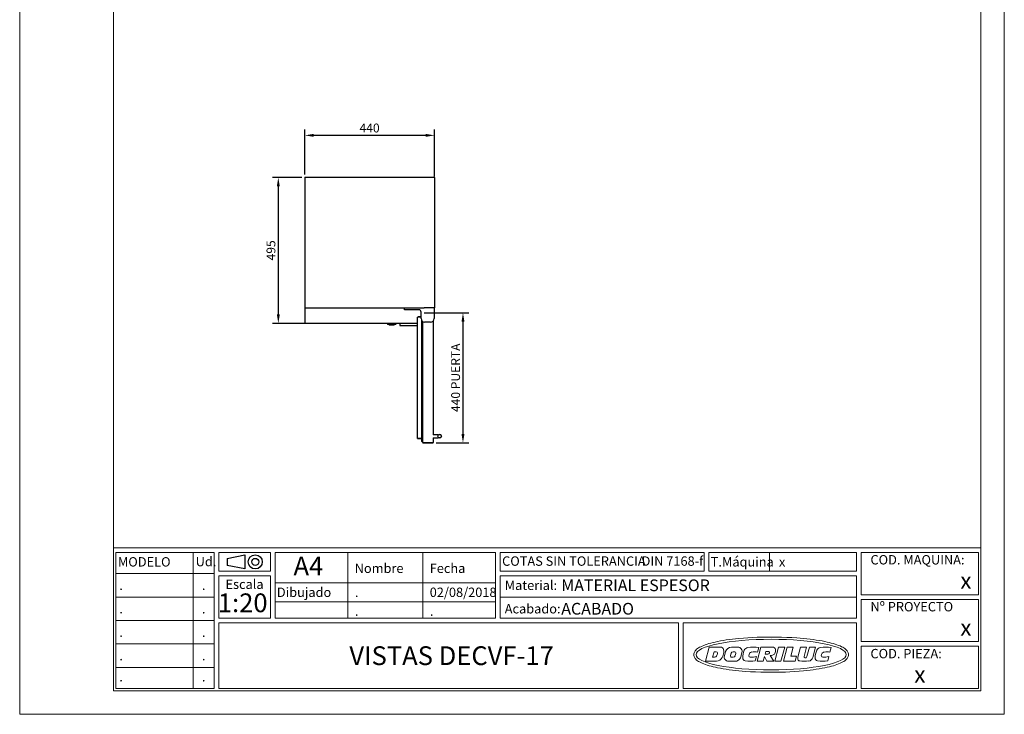
# Model space of a CAD drawing. Units: millimetres. Extents: x 2133 to 5473, y 341 to 5063.
# Drawn here: x 2133 to 5473, y 341 to 2695 of the extents above; entities that cross this region are included whole.
import ezdxf
from ezdxf.enums import TextEntityAlignment as Align

# ---------------------------------------------------------------- set-up
doc = ezdxf.new("R2010")
doc.units = ezdxf.units.MM
doc.linetypes.add('CENTERX2', pattern=[20.32, 12.7, -2.54, 2.54, -2.54])
doc.layers.add('ACOTA', color=2, linetype='Continuous')
for name, color, linetype, lineweight in [('CAJETIN', 9, 'Continuous', 0), ('DATOS', 254, 'Continuous', 0), ('FORMATO', 180, 'Continuous', 0), ('LIMITS', 1, 'Continuous', 0)]:
    doc.layers.add(name, color=color, linetype=linetype, lineweight=lineweight)
doc.styles.add('E1', font='isocp.shx')
doc.styles.add('SLDTEXTSTYLE3', font='TXT', dxfattribs={"width": 0.666667})
doc.dimstyles.new('SLDDIMSTYLE0', dxfattribs={"dimtxt": 2, "dimasz": 2, "dimexe": 0, "dimexo": 0.0625, "dimgap": 0.5, "dimtad": 1, "dimtih": 1, "dimtoh": 1, "dimlfac": 10, "dimzin": 12, "dimdsep": 46, "dimtxsty": 'SLDTEXTSTYLE3', "dimsah": 1, "dimcen": 0.09, "dimadec": 0, "dimazin": 0, "dimtfac": 1, "dimtofl": 0, "dimtmove": 0, "dimatfit": 3, "dimfxl": 0, "dimtolj": 1, "dimtzin": 12, "dimarcsym": 0})

# ---------------------------------------------------------------- blocks, each defined once
blk = doc.blocks.new('*D7')
at = {"layer": 'ACOTA', "color": 0, "lineweight": -2}
for p, q in [((3100, 2170.8), (3100, 2323.3)), ((3539.9, 2163.9), (3539.9, 2323.3)), ((3509.9, 2303.3), (3130, 2303.3))]:
    blk.add_line(p, q, dxfattribs=at)
at = {"layer": 'ACOTA', "color": 0}
for points in [[(3130, 2308.3), (3130, 2298.3), (3100, 2303.3)], [(3509.9, 2308.3), (3509.9, 2298.3), (3539.9, 2303.3)]]:
    blk.add_solid(points, dxfattribs=at)
at = {"layer": 'Defpoints', "color": 0}
for p in [(3100, 2303.3), (3100, 2160.8), (3539.9, 2153.9)]:
    blk.add_point(p, dxfattribs=at)
at = {"layer": 'ACOTA', "color": 7, "insert": (3320, 2328.3), "char_height": 30, "attachment_point": 5, "style": 'E1'}
blk.add_mtext('\\A1;440', dxfattribs=at)
blk = doc.blocks.new('*D8')
at = {"layer": 'ACOTA', "color": 0, "lineweight": -2}
for p, q in [((3090, 2160.8), (2990.4, 2160.8)), ((3010.4, 2130.8), (3010.4, 1696)), ((3160, 1666), (2990.4, 1666))]:
    blk.add_line(p, q, dxfattribs=at)
at = {"layer": 'ACOTA', "color": 0}
for points in [[(3005.4, 2130.8), (3015.4, 2130.8), (3010.4, 2160.8)], [(3005.4, 1696), (3015.4, 1696), (3010.4, 1666)]]:
    blk.add_solid(points, dxfattribs=at)
at = {"layer": 'Defpoints', "color": 0}
for p in [(3100, 2160.8), (3010.4, 1666), (3170, 1666)]:
    blk.add_point(p, dxfattribs=at)
at = {"layer": 'ACOTA', "color": 7, "insert": (2985.4, 1913.4), "char_height": 30, "attachment_point": 5, "rotation": 90, "style": 'E1'}
blk.add_mtext('\\A1;495', dxfattribs=at)
blk = doc.blocks.new('*D2')
at = {"layer": 'ACOTA', "color": 0, "lineweight": -2}
for p, q in [((3504.6, 1701.8), (3656.7, 1701.8)), ((3636.7, 1671.8), (3636.7, 1291.3)), ((3545.5, 1261.3), (3656.7, 1261.3))]:
    blk.add_line(p, q, dxfattribs=at)
at = {"layer": 'ACOTA', "color": 0}
for points in [[(3631.7, 1671.8), (3641.7, 1671.8), (3636.7, 1701.8)], [(3631.7, 1291.3), (3641.7, 1291.3), (3636.7, 1261.3)]]:
    blk.add_solid(points, dxfattribs=at)
at = {"layer": 'Defpoints', "color": 0}
for p in [(3494.6, 1701.8), (3535.5, 1261.3), (3636.7, 1261.3)]:
    blk.add_point(p, dxfattribs=at)
at = {"layer": 'ACOTA', "color": 7, "insert": (3611.7, 1481.5), "char_height": 30, "attachment_point": 5, "rotation": 90, "style": 'E1'}
blk.add_mtext('\\A1;440 PUERTA', dxfattribs=at)
blk = doc.blocks.new('LOGO 4')
at = {"color": 176, "linetype": 'Continuous'}
for p, q in [((398.68, 222), (397.87, 219)), ((398.68, 222), (401.08, 222)), ((399.71, 221.02), (399.39, 219.84)), ((399.71, 221.02), (400.18, 221.02)), ((402.15, 221.03), (401.9, 220.13)), ((403.35, 220.68), (403.22, 220.22)), ((403.4, 222), (404.75, 222)), ((403.78, 221.02), (404.03, 221.02)), ((404.32, 220.64), (404.19, 220.18)), ((405.66, 220.81), (405.44, 220.01)), ((409.24, 221.92), (408.97, 220.91)), ((409.68, 222), (412.18, 222)), ((410.74, 221.1), (410.58, 220.5)), ((410.74, 221.1), (411.35, 221.1)), ((413.48, 222), (412.68, 219)), ((414.78, 222), (413.48, 222)), ((413.97, 219), (414.78, 222)), ((415.29, 222), (414.49, 219)), ((416.59, 222), (415.29, 222)), ((416.07, 220.05), (416.59, 222)), ((418.14, 222), (417.57, 219.87)), ((419.43, 222), (418.14, 222)), ((419.43, 222), (418.9, 220.01)), ((420.06, 222), (419.52, 219.99)), ((421.35, 222), (420.06, 222)), ((420.75, 219.77), (421.35, 222)), ((424.7, 221.92), (424.42, 220.91)), ((397.87, 219), (400.22, 219)), ((399.39, 219.84), (399.83, 219.84)), ((402.77, 219), (404.27, 219)), ((403.51, 219.84), (403.76, 219.84)), ((408.49, 219.09), (408.72, 219.99)), ((408.87, 219), (410.17, 219)), ((410.17, 219), (410.44, 220)), ((410.44, 220), (410.97, 219)), ((410.58, 220.5), (411.18, 220.5)), ((410.97, 219), (412.47, 219)), ((412.47, 219), (411.65, 220.22)), ((412.68, 219), (413.97, 219)), ((414.49, 219), (417.03, 219)), ((417.31, 220.05), (416.07, 220.05)), ((417.03, 219), (417.31, 220.05)), ((423.94, 219.09), (424.18, 219.99))]:
    blk.add_line(p, q, dxfattribs=at)
at = {"color": 176, "linetype": 'CENTERX2'}
blk.add_line((409.68, 222), (408.87, 219), dxfattribs=at)
at = {"color": 176, "linetype": 'Continuous', "flags": 128}
blk.add_lwpolyline([(428.39, 220.4), (428.37, 220.58), (428.33, 220.76), (428.26, 220.93), (428.17, 221.09), (428.06, 221.24), (427.94, 221.38), (427.77, 221.54), (427.58, 221.69), (427.37, 221.83), (427.14, 221.96), (426.89, 222.09), (426.59, 222.24), (426.26, 222.37), (425.9, 222.5), (425.54, 222.63), (425.14, 222.75), (424.71, 222.87), (424.27, 222.98), (423.81, 223.09), (423.32, 223.2), (422.74, 223.31), (422.13, 223.41), (421.5, 223.51), (420.85, 223.61), (420.18, 223.7), (419.49, 223.77), (418.8, 223.85), (418.08, 223.91), (417.35, 223.97), (416.29, 224.04), (415.21, 224.06), (414.11, 224.1), (413, 224.12), (411.89, 224.13), (410.88, 224.13), (409.87, 224.11), (408.87, 224.1), (407.88, 224.06), (406.91, 224), (405.95, 223.93), (405.02, 223.85), (404.31, 223.78), (403.62, 223.7), (402.94, 223.61), (402.29, 223.52), (401.65, 223.42), (401.05, 223.31), (400.47, 223.2), (399.97, 223.09), (399.5, 222.98), (399.04, 222.86), (398.62, 222.75), (398.21, 222.62), (397.84, 222.5), (397.49, 222.37), (397.17, 222.23), (396.87, 222.09), (396.62, 221.96), (396.39, 221.83), (396.18, 221.69), (395.99, 221.54), (395.82, 221.38), (395.7, 221.24), (395.59, 221.09), (395.5, 220.93), (395.43, 220.76), (395.39, 220.58), (395.37, 220.4), (395.39, 220.21), (395.43, 220.03), (395.5, 219.86), (395.59, 219.7), (395.7, 219.55), (395.82, 219.41), (395.99, 219.25), (396.18, 219.1), (396.39, 218.96), (396.62, 218.83), (396.87, 218.7), (397.18, 218.55), (397.51, 218.42), (397.86, 218.29), (398.24, 218.16), (398.65, 218.04), (399.07, 217.92), (399.51, 217.81), (399.98, 217.7), (400.47, 217.59), (401.05, 217.48), (401.65, 217.38), (402.28, 217.28), (402.93, 217.18), (403.61, 217.09), (404.29, 217.02), (404.99, 216.94), (405.7, 216.88), (406.43, 216.82), (407.49, 216.75), (408.57, 216.7), (409.67, 216.66), (410.78, 216.64), (411.89, 216.63), (412.9, 216.63), (413.91, 216.65), (414.91, 216.69), (415.9, 216.73), (416.87, 216.79), (417.83, 216.86), (418.76, 216.94), (419.47, 217.01), (420.17, 217.09), (420.84, 217.18), (421.5, 217.27), (422.13, 217.37), (422.74, 217.48), (423.32, 217.59), (423.81, 217.7), (424.29, 217.81), (424.74, 217.93), (425.17, 218.04), (425.55, 218.17), (425.92, 218.29), (426.27, 218.42), (426.59, 218.56), (426.89, 218.7), (427.14, 218.83), (427.37, 218.96), (427.58, 219.1), (427.77, 219.25), (427.94, 219.41), (428.06, 219.55), (428.17, 219.7), (428.26, 219.86), (428.33, 220.03), (428.37, 220.21), (428.39, 220.4)], dxfattribs=at)
at = {"color": 176, "linetype": 'Continuous'}
for centre, radius, start, end in [((400.18, 220.77), 0.25, 2.1147, 90), ((399.24, 220.73), 1.2, 325.0866, 2.1147), ((401.08, 221.32), 0.675, 13.3344, 90), ((397.51, 221.5), 4.3, 336.8931, 351.1524), ((400.13, 221.1), 1.65, 351.1524, 13.3344), ((403.4, 220.7), 1.3, 90, 165), ((403.78, 220.57), 0.45, 90, 165), ((404.03, 220.72), 0.3, 345, 90), ((404.75, 221.06), 0.939, 345, 90), ((409.81, 219.68), 4, 155.8709, 179.7749), ((407.07, 220.91), 1, 99.0364, 155.8709), ((408.17, 214), 8, 82.2834, 99.0364), ((407.88, 220.22), 0.75, 98.2621, 183.6933), ((408.24, 217.74), 3.25, 76.966, 98.2621), ((411.18, 220.85), 0.35, 270, 349.4708), ((411.35, 220.92), 0.175, 11.9043, 90), ((411.08, 220.86), 0.45, 349.4708, 11.9043), ((412.18, 221.37), 0.625, 8.6243, 90), ((411.93, 221.06), 0.825, 289.0389, 330.1699), ((411.56, 221.28), 1.25, 330.1699, 8.6243), ((425.26, 219.68), 4, 155.8709, 179.7749), ((422.52, 220.91), 1, 99.0364, 155.8709), ((423.62, 214), 8, 82.2834, 99.0364), ((423.33, 220.22), 0.75, 98.2621, 183.6933), ((423.69, 217.74), 3.25, 76.966, 98.2621), ((399.83, 220.32), 0.475, 270, 325.0866), ((400.22, 220.35), 1.35, 270, 336.8931), ((402.77, 219.9), 0.9, 165, 270), ((403.51, 220.14), 0.3, 165, 270), ((403.76, 220.29), 0.45, 270, 345), ((404.27, 220), 1, 270, 301.2458), ((404.04, 220.39), 1.46, 301.2458, 345), ((406.43, 219.7), 0.625, 179.7749, 260.8351), ((407.37, 225.5), 6.5, 260.8351, 279.8899), ((407.46, 220.19), 0.325, 183.6933, 264.5185), ((407.76, 223.35), 3.5, 264.5185, 286.0159), ((411.77, 221.51), 1.3, 264.4412, 289.0389), ((418.34, 219.66), 0.8, 165, 213.3512), ((418.01, 219.44), 0.4, 213.3512, 264.268), ((418.97, 229), 10, 264.268, 275.2288), ((419.29, 219.91), 0.4, 165, 184.6818), ((419.09, 219.9), 0.2, 184.6818, 258.3493), ((419.13, 220.09), 0.4, 258.3493, 345), ((419.79, 220.03), 1, 275.2288, 345), ((421.88, 219.7), 0.625, 179.7749, 260.8351), ((422.82, 225.5), 6.5, 260.8351, 279.8899), ((422.91, 220.19), 0.325, 183.6933, 264.5185), ((423.21, 223.35), 3.5, 264.5185, 286.0159)]:
    blk.add_arc(centre, radius, start, end, dxfattribs=at)
blk.add_ellipse((411.89, 220.4), major_axis=(16.02, 0), ratio=0.20399, dxfattribs=at)

msp = doc.modelspace()

# ---------------------------------------------------------------- linework, layer by layer
at = {"color": 7, "linetype": 'Continuous'}
for p, q in [((3100, 2161.4), (3100, 1718.8)), ((3100, 2161.4), (3505.2, 2161.4)), ((3505.2, 2161.4), (3539.3, 2161.4)), ((3539.9, 2160.8), (3539.9, 1718.8)), ((3100.4, 1717.6), (3100.4, 1666.6)), ((3100.6, 1718.2), (3133.6, 1718.2)), ((3133.6, 1718.2), (3505.1, 1718.2)), ((3438.9, 1712.2), (3438.9, 1718.2)), ((3442.9, 1712.2), (3438.9, 1712.2)), ((3487.6, 1712.2), (3442.9, 1712.2)), ((3494.6, 1682.2), (3494.6, 1704.3)), ((3539.3, 1718.2), (3505.1, 1718.2)), ((3538.9, 1718.2), (3538.9, 1682.2)), ((3483, 1276), (3483, 1687.3)), ((3483.7, 1687.8), (3494.6, 1687.8)), ((3494.6, 1687.8), (3483.7, 1687.8)), ((3496.2, 1676.3), (3496.2, 1267.9)), ((3499.5, 1672.6), (3499.5, 1262.6)), ((3526.9, 1670.2), (3506.6, 1670.2)), ((3536.1, 1674.4), (3536.1, 1288.3)), ((3482.8, 1666), (3101, 1666)), ((3380, 1664.5), (3380, 1666)), ((3381, 1663.5), (3409, 1663.5)), ((3410, 1664.5), (3410, 1666)), ((3423, 1666), (3423, 1659.1)), ((3423, 1659.1), (3483, 1659.1)), ((3496.2, 1275.3), (3483.7, 1275.3)), ((3483.7, 1275.3), (3496.2, 1275.3)), ((3554.2, 1288.3), (3536, 1288.3)), ((3536, 1278.3), (3554.2, 1278.3)), ((3536.1, 1278.3), (3536.1, 1261.8)), ((3554.2, 1278.3), (3554.2, 1278.3)), ((3557.6, 1289.3), (3557.5, 1289.3)), ((3557.5, 1277.3), (3557.6, 1277.3)), ((3497.4, 1265.1), (3499.4, 1263)), ((3499.4, 1263), (3497.4, 1265.1)), ((3535.5, 1261.3), (3501, 1261.3)), ((3501, 1261.3), (3501, 1261.3)), ((3501, 1261.3), (3501, 1261.3)), ((3501, 1261.3), (3535.5, 1261.3)), ((3535.6, 1261.3), (3535.5, 1261.3)), ((3535.6, 1261.3), (3535.5, 1261.3)), ((3536.1, 1261.8), (3536.1, 1262.6)), ((3536.1, 1262.6), (3536.1, 1261.8))]:
    msp.add_line(p, q, dxfattribs=at)
at = {"color": 4}
for p, q in [((2836.9, 869.3), (2896.6, 881.2)), ((2836.9, 869.3), (2836.9, 845.5)), ((2896.6, 881.2), (2896.6, 833.5)), ((2896.6, 833.5), (2836.9, 845.5))]:
    msp.add_line(p, q, dxfattribs=at)
at = {"color": 7, "linetype": 'Continuous'}
msp.add_circle((3557.5, 1283.3), 6, dxfattribs=at)
at = {"color": 4}
for radius in [23.9, 11.9]:
    msp.add_circle((2932.3, 857.4), radius, dxfattribs=at)
at = {"color": 7, "linetype": 'Continuous'}
for centre, radius, start, end in [((3539.3, 2160.8), 0.601, 0, 90), ((3100.6, 1718.8), 0.601, 180, 270), ((3101, 1717.6), 0.61, 99.8544, 180), ((3486.6, 1704.3), 8, 0, 83.3139), ((3539.3, 1718.8), 0.601, 270, 0), ((3483.7, 1687.1), 0.7, 90.0044, 161.5296), ((3506.6, 1682.2), 12, 180, 270), ((3526.9, 1682.2), 12, 270, 0), ((3101, 1666.6), 0.603, 180, 270), ((3381, 1664.5), 1, 180, 225), ((3381, 1664.5), 1, 225, 270), ((3398.7, 1666.8), 13.7, 193.9373, 205.2723), ((3387.7, 1667.7), 17.4, 337.1464, 345.9948), ((3409, 1664.5), 1, 270, 0), ((3483.7, 1276), 0.7, 180, 270.0044), ((3483.7, 1276), 0.7, 180, 270.0044), ((3557.6, 1283.3), 6, 270.0044, 90.0044), ((3535.6, 1261.8), 0.5, 270.0088, 0.0088), ((3535.6, 1261.8), 0.5, 270.0044, 0.0088)]:
    msp.add_arc(centre, radius, start, end, dxfattribs=at)
msp.add_ellipse((3395, 1661.1), major_axis=(8.75, 0), ratio=0.173648, dxfattribs=at)
for centre, major_axis, start_param, end_param in [((3500.2, 1267.9), (2.83, 2.83), 2.356233, 3.142809), ((3500.2, 1267.9), (2.83, 2.83), 2.356233, 3.142809), ((3501, 1262.8), (1.06, 1.06), 2.508936, 3.927029), ((3501, 1262.8), (1.06, 1.06), 2.508936, 3.927029)]:
    msp.add_ellipse(centre, major_axis=major_axis, ratio=0.999923, start_param=start_param, end_param=end_param, dxfattribs=at)
at = {"layer": 'CAJETIN'}
msp.add_line((2451.3, 905.1), (5393.2, 905.1), dxfattribs=at)
at = {"layer": 'CAJETIN', "color": 10}
for p, q in [((2721.6, 889.2), (2721.6, 428)), ((3246.4, 889.2), (3246.4, 666.6)), ((3500.8, 889.2), (3500.8, 666.6)), ((4676.6, 889.2), (4676.6, 825.6)), ((2459.3, 817.6), (2793.2, 817.6)), ((2999.9, 785.8), (3747.3, 785.8)), ((2459.3, 738.1), (2793.2, 738.1)), ((3763.2, 738.1), (4971.8, 738.1)), ((2999.9, 722.2), (3747.3, 722.2)), ((2459.3, 658.6), (2793.2, 658.6)), ((2459.3, 579.1), (2793.2, 579.1)), ((2459.3, 499.6), (2793.2, 499.6))]:
    msp.add_line(p, q, dxfattribs=at)
for points in [[(2459.3, 889.2), (2793.2, 889.2), (2793.2, 428), (2459.3, 428)], [(2809.1, 825.6), (2984, 825.6), (2984, 889.2), (2809.1, 889.2)], [(2999.9, 889.2), (3747.3, 889.2), (3747.3, 666.6), (2999.9, 666.6)], [(3763.2, 889.2), (4455, 889.2), (4455, 825.6), (3763.2, 825.6)], [(4470.9, 889.2), (4971.8, 889.2), (4971.8, 825.6), (4470.9, 825.6)], [(4987.7, 889.2), (5385.2, 889.2), (5385.2, 746.1), (4987.7, 746.1)], [(2809.1, 666.6), (2984, 666.6), (2984, 809.7), (2809.1, 809.7)], [(3763.2, 809.7), (4971.8, 809.7), (4971.8, 666.6), (3763.2, 666.6)], [(4987.7, 730.2), (5385.2, 730.2), (5385.2, 587.1), (4987.7, 587.1)], [(2809.1, 650.7), (4367.5, 650.7), (4367.5, 428), (2809.1, 428)], [(4383.4, 428), (4971.8, 428), (4971.8, 650.7), (4383.4, 650.7)], [(4987.7, 571.2), (5385.2, 571.2), (5385.2, 428), (4987.7, 428)]]:
    msp.add_lwpolyline(points, close=True, dxfattribs=at)
at = {"layer": 'FORMATO'}
msp.add_lwpolyline([(2451.3, 420.1), (5393.2, 420.1), (5393.2, 4983.9), (2451.3, 4983.9)], close=True, dxfattribs=at)
at = {"layer": 'LIMITS'}
msp.add_lwpolyline([(2133.3, 340.6), (5472.7, 340.6), (5472.7, 5063.5), (2133.3, 5063.5)], close=True, dxfattribs=at)

# ---------------------------------------------------------------- block references
at = {"layer": 'FORMATO', "xscale": 15.901974152064, "yscale": 15.901974152064, "zscale": 15.901974152064}
msp.add_blockref('LOGO 4', (-1867.8, -2961.9), dxfattribs=at)

# ---------------------------------------------------------------- texts
at = {"layer": 'CAJETIN', "color": 10, "style": 'E1'}
for s, height, p in [('MODELO', 31.8, (2466.4, 857.4)), ('Ud.', 31.8, (2730.1, 858.4)), ('COTAS SIN TOLERANCIA', 31.804, (3769.4, 860)), ('DIN 7168-f', 31.8, (4242.5, 860)), ('T.Máquina', 31.8, (4477, 857.4)), ('COD. MAQUINA:', 31.804, (5018.7, 864.4)), ('Nombre', 31.8, (3269.4, 835.6)), ('Fecha', 31.8, (3523.9, 835.6)), ('Escala', 31.8, (2831.3, 781.5)), ('Dibujado', 31.8, (3005.5, 754.2)), ('Material:', 31.8, (3778.3, 777.9)), ('Acabado:', 31.8, (3778.3, 698.4)), ('Nº PROYECTO', 31.804, (5018.7, 705.4)), ('COD. PIEZA:', 31.804, (5018.7, 546.3))]:
    msp.add_text(s, height=height, dxfattribs=at).set_placement(p, align=Align.MIDDLE_LEFT)
at = {"layer": 'DATOS', "style": 'E1'}
for s, p in [('A4', (3112.4, 835.1)), ('1:20', (2889.7, 710.3))]:
    msp.add_text(s, height=63.61, dxfattribs=at).set_placement(p, align=Align.MIDDLE)
for s, p in [('x', (4708.4, 857.4)), ('02/08/2018', (3523.9, 754.2)), ('.', (2471.2, 777.9)), ('.', (3270.3, 754)), ('.', (2471.2, 698.4)), ('.', (3270.3, 690.4)), ('.', (3524.7, 690.4)), ('.', (2471.2, 618.9)), ('.', (2471.2, 539.3)), ('.', (2471.2, 467.8))]:
    msp.add_text(s, height=31.8, dxfattribs=at).set_placement(p, align=Align.MIDDLE_LEFT)
at = {"layer": 'DATOS', "color": 30, "style": 'E1'}
for p in [(5361.4, 793.8), (5361.4, 634.8)]:
    msp.add_text('x', height=55.7, dxfattribs=at).set_placement(p, align=Align.MIDDLE_RIGHT)
for s, height, p in [('MATERIAL ESPESOR', 39.755, (3970, 777.9)), ('ACABADO', 39.75, (3970, 698.4))]:
    msp.add_text(s, height=height, dxfattribs=at).set_placement(p, align=Align.MIDDLE_LEFT)
at = {"layer": 'DATOS', "style": 'E1'}
for p in [(2757.4, 777.9), (2757.4, 698.4), (2757.4, 618.9), (2757.4, 539.3), (2757.4, 467.8)]:
    msp.add_text('.', height=31.8, dxfattribs=at).set_placement(p, align=Align.MIDDLE_CENTER)
at = {"layer": 'DATOS', "color": 30, "style": 'E1'}
for s, height, p in [(' VISTAS DECVF-17', 63.608, (3588.3, 539.3)), ('x', 55.7, (5186.4, 475.7))]:
    msp.add_text(s, height=height, dxfattribs=at).set_placement(p, align=Align.MIDDLE_CENTER)

# ---------------------------------------------------------------- dimensions: what is measured, and where the dimension line sits
at = {"layer": 'ACOTA', "color": 2}
dim = msp.add_linear_dim(base=(3100, 2303.3), p1=(3539.9, 2153.9), p2=(3100, 2160.8), dimstyle='SLDDIMSTYLE0', override={"dimscale": 20, "dimtxt": 1.5, "dimasz": 1.5, "dimexe": 1, "dimexo": 0.5, "dimtih": 0, "dimtoh": 0, "dimdec": 0, "dimlfac": 1, "dimtxsty": 'E1', "dimclrt": 7, "dimtofl": 1}, dxfattribs=at)
dim.commit()
dim.dimension.update_dxf_attribs({"geometry": '*D7', "text_midpoint": (3320, 2328.3)})
dim = msp.add_linear_dim(base=(3010.4, 1666), p1=(3100, 2160.8), p2=(3170, 1666), angle=90, dimstyle='SLDDIMSTYLE0', override={"dimscale": 20, "dimtxt": 1.5, "dimasz": 1.5, "dimexe": 1, "dimexo": 0.5, "dimtih": 0, "dimtoh": 0, "dimdec": 0, "dimlfac": 1, "dimtxsty": 'E1', "dimclrt": 7, "dimtofl": 1}, dxfattribs=at)
dim.commit()
dim.dimension.update_dxf_attribs({"geometry": '*D8', "text_midpoint": (2985.4, 1913.4)})
dim = msp.add_linear_dim(base=(3636.7496, 1261.3012), p1=(3494.6281, 1701.7965), p2=(3535.4768, 1261.3012), angle=90, text='<> PUERTA', dimstyle='SLDDIMSTYLE0', override={"dimscale": 20, "dimtxt": 1.5, "dimasz": 1.5, "dimexe": 1, "dimexo": 0.5, "dimtih": 0, "dimtoh": 0, "dimdec": 0, "dimlfac": 1, "dimtxsty": 'E1', "dimclrt": 7, "dimtofl": 1}, dxfattribs=at)
dim.commit()
dim.dimension.update_dxf_attribs({"geometry": '*D2', "text_midpoint": (3611.7496, 1481.5488)})

doc.saveas('drawing.dxf')
